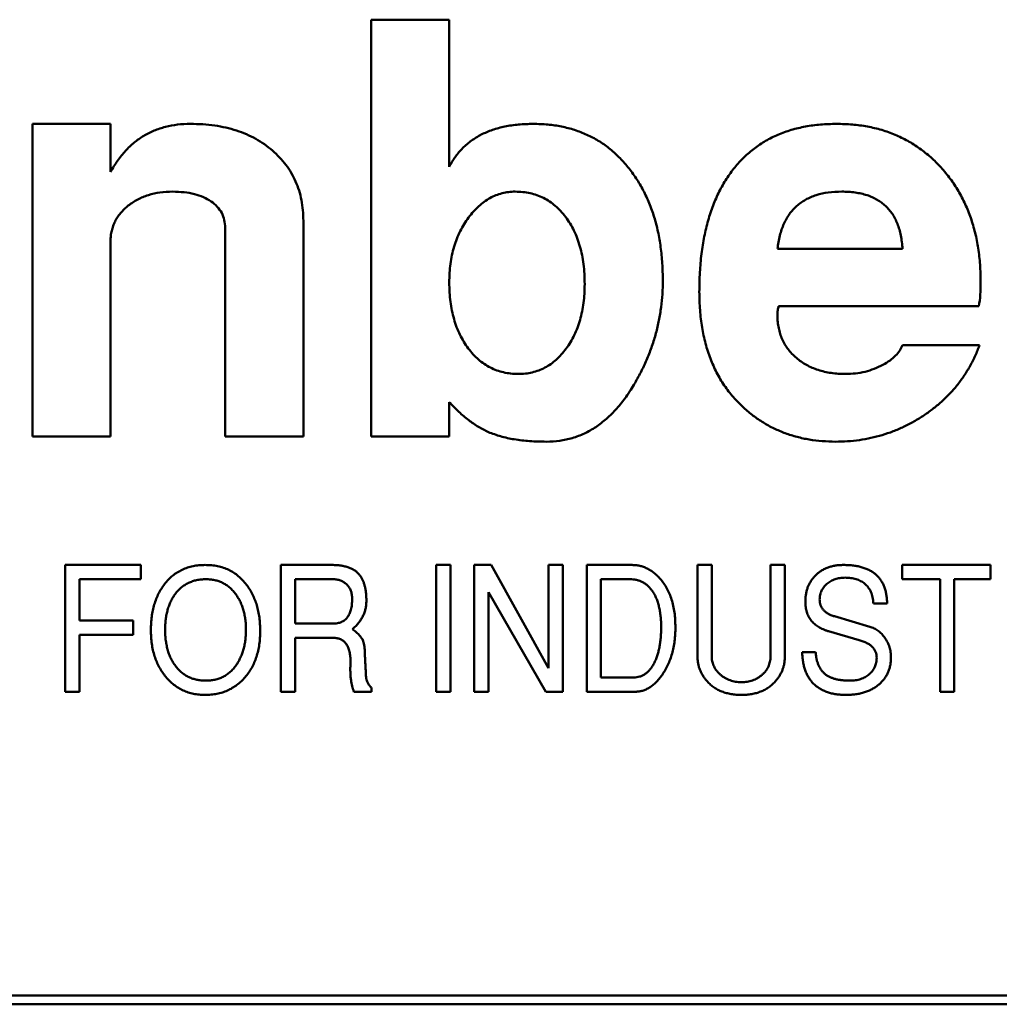
# Model space of a CAD drawing. Units: inches. Extents: x 2 to 86, y 1 to 67.
# Drawn here: x 27 to 27.1, y 51 to 51.1 of the extents above; entities that cross this region are included whole.
import ezdxf

# ---------------------------------------------------------------- set-up
doc = ezdxf.new("R2010")
doc.units = ezdxf.units.IN
doc.header["$LTSCALE"] = 4
doc.header["$MEASUREMENT"] = 0
doc.layers.add('Visible (ANSI)', color=7, linetype='Continuous', lineweight=50)

msp = doc.modelspace()

# ---------------------------------------------------------------- linework, layer by layer
at = {"layer": 'Visible (ANSI)'}
for p, q in [((27.0597, 51.073073), (27.066786, 51.073073)), ((27.0597, 51.035278), (27.0597, 51.073073)), ((27.066786, 51.073073), (27.066786, 51.059734)), ((27.028991, 51.063624), (27.036078, 51.063624)), ((27.028991, 51.035278), (27.028991, 51.063624)), ((27.036078, 51.063624), (27.036078, 51.059269)), ((27.046472, 51.035278), (27.046472, 51.054183)), ((27.053558, 51.054825), (27.053558, 51.035278)), ((27.036078, 51.053009), (27.036078, 51.035278)), ((27.09655, 51.052286), (27.107889, 51.052286)), ((27.11482, 51.047089), (27.096654, 51.047089)), ((27.107889, 51.04356), (27.114872, 51.04356)), ((27.066786, 51.0384), (27.066786, 51.035278)), ((27.036078, 51.035278), (27.028991, 51.035278)), ((27.053558, 51.035278), (27.046472, 51.035278)), ((27.066786, 51.035278), (27.0597, 51.035278)), ((27.031972, 51.023624), (27.038822, 51.023624)), ((27.031972, 51.012128), (27.031972, 51.023624)), ((27.038822, 51.023624), (27.038822, 51.022331)), ((27.051515, 51.023624), (27.05616, 51.023624)), ((27.051515, 51.012128), (27.051515, 51.023624)), ((27.065598, 51.023624), (27.066891, 51.023624)), ((27.065598, 51.012128), (27.065598, 51.023624)), ((27.066891, 51.023624), (27.066891, 51.012128)), ((27.069046, 51.023624), (27.070582, 51.023624)), ((27.069046, 51.012128), (27.069046, 51.023624)), ((27.070582, 51.023624), (27.0758, 51.014261)), ((27.0758, 51.023624), (27.077094, 51.023624)), ((27.0758, 51.014261), (27.0758, 51.023624)), ((27.077094, 51.023624), (27.077094, 51.012128)), ((27.079249, 51.023624), (27.083369, 51.023624)), ((27.079249, 51.012128), (27.079249, 51.023624)), ((27.089308, 51.023624), (27.090601, 51.023624)), ((27.089308, 51.015245), (27.089308, 51.023624)), ((27.090601, 51.023624), (27.090601, 51.015234)), ((27.095918, 51.023624), (27.097212, 51.023624)), ((27.095918, 51.015346), (27.095918, 51.023624)), ((27.097212, 51.023624), (27.097212, 51.015245)), ((27.107846, 51.023624), (27.115859, 51.023624)), ((27.107846, 51.022331), (27.107846, 51.023624)), ((27.115859, 51.023624), (27.115859, 51.022331)), ((27.033265, 51.022331), (27.033265, 51.018595)), ((27.038822, 51.022331), (27.033265, 51.022331)), ((27.052808, 51.022331), (27.052808, 51.018307)), ((27.056219, 51.022331), (27.052808, 51.022331)), ((27.080542, 51.022331), (27.080542, 51.013422)), ((27.08316, 51.022331), (27.080542, 51.022331)), ((27.111294, 51.022331), (27.107846, 51.022331)), ((27.111294, 51.012128), (27.111294, 51.022331)), ((27.112588, 51.022331), (27.112588, 51.012128)), ((27.115859, 51.022331), (27.112588, 51.022331)), ((27.07034, 51.021161), (27.07034, 51.012128)), ((27.075535, 51.012128), (27.07034, 51.021161)), ((27.106498, 51.020137), (27.10525, 51.020137)), ((27.033265, 51.018595), (27.038135, 51.018595)), ((27.038135, 51.018595), (27.038135, 51.017302)), ((27.10172, 51.01897), (27.104915, 51.018027)), ((27.052808, 51.018307), (27.056235, 51.018307)), ((27.103963, 51.016808), (27.10119, 51.017614)), ((27.033265, 51.017302), (27.033265, 51.012128)), ((27.038135, 51.017302), (27.033265, 51.017302)), ((27.052808, 51.017014), (27.052808, 51.012128)), ((27.05625, 51.017014), (27.052808, 51.017014)), ((27.098792, 51.015714), (27.100012, 51.015714)), ((27.080542, 51.013422), (27.083511, 51.013422)), ((27.059726, 51.012508), (27.059726, 51.012128)), ((27.033265, 51.012128), (27.031972, 51.012128)), ((27.052808, 51.012128), (27.051515, 51.012128)), ((27.059726, 51.012128), (27.058134, 51.012128)), ((27.066891, 51.012128), (27.065598, 51.012128)), ((27.07034, 51.012128), (27.069046, 51.012128)), ((27.077094, 51.012128), (27.075535, 51.012128)), ((27.083677, 51.012128), (27.079249, 51.012128)), ((27.112588, 51.012128), (27.111294, 51.012128)), ((27.323322, 50.984569), (26.851668, 50.984569)), ((26.851668, 50.983782), (27.324109, 50.983782))]:
    msp.add_line(p, q, dxfattribs=at)
for points, knots in [([(27.036078, 51.059269), (27.036281, 51.059614), (27.036676, 51.060288), (27.037402, 51.061177), (27.038193, 51.06194), (27.039067, 51.062563), (27.040023, 51.063037), (27.041052, 51.063377), (27.042157, 51.063591), (27.04292, 51.063613), (27.043312, 51.063624)], [0, 0, 0, 0, 0.134758, 0.262635, 0.385148, 0.504032, 0.622633, 0.743187, 0.868018, 1, 1, 1, 1]), ([(27.043312, 51.063624), (27.043689, 51.063617), (27.044427, 51.063604), (27.045506, 51.063494), (27.046528, 51.063301), (27.047492, 51.063037), (27.048396, 51.062696), (27.049245, 51.062284), (27.050031, 51.061783), (27.050758, 51.061218), (27.051418, 51.060593), (27.051987, 51.059908), (27.05248, 51.059186), (27.052874, 51.058405), (27.053187, 51.05758), (27.053395, 51.056701), (27.053535, 51.055779), (27.05355, 51.055148), (27.053558, 51.054825)], [0, 0, 0, 0, 0.0743523, 0.1456384, 0.2138447, 0.2793626, 0.3426906, 0.4043807, 0.4652877, 0.5262043, 0.5859794, 0.6442497, 0.7016368, 0.7583311, 0.8164291, 0.8754476, 0.9363061, 1, 1, 1, 1]), ([(27.066786, 51.059734), (27.066964, 51.060046), (27.067312, 51.060658), (27.067998, 51.061456), (27.068791, 51.06213), (27.069698, 51.062681), (27.070718, 51.06311), (27.071852, 51.063407), (27.073094, 51.063597), (27.073961, 51.063615), (27.074412, 51.063624)], [0, 0, 0, 0, 0.118721, 0.233383, 0.346894, 0.462674, 0.584117, 0.712631, 0.850473, 1, 1, 1, 1]), ([(27.074412, 51.063624), (27.074853, 51.063614), (27.075715, 51.063594), (27.07697, 51.063406), (27.078153, 51.063095), (27.079267, 51.062664), (27.080319, 51.062118), (27.081288, 51.061431), (27.082187, 51.060627), (27.083012, 51.05971), (27.083754, 51.058696), (27.0844, 51.057598), (27.084938, 51.056421), (27.085392, 51.055171), (27.085736, 51.053838), (27.085976, 51.052431), (27.086127, 51.050948), (27.086147, 51.049934), (27.086157, 51.049414)], [0, 0, 0, 0, 0.063735, 0.124504, 0.183002, 0.240208, 0.29685, 0.353791, 0.411483, 0.470919, 0.531749, 0.592816, 0.654727, 0.718637, 0.784812, 0.853408, 0.924904, 1, 1, 1, 1]), ([(27.089464, 51.048388), (27.089474, 51.048981), (27.089493, 51.050136), (27.089641, 51.051815), (27.089887, 51.05339), (27.090243, 51.054859), (27.09069, 51.056225), (27.091244, 51.057483), (27.091896, 51.058638), (27.092649, 51.059683), (27.093502, 51.060611), (27.094443, 51.06142), (27.095472, 51.062109), (27.096595, 51.062659), (27.097801, 51.063101), (27.099097, 51.063405), (27.100479, 51.063595), (27.101429, 51.063614), (27.101917, 51.063624)], [0, 0, 0, 0, 0.0795658, 0.1547681, 0.22595, 0.2931845, 0.3571561, 0.4184748, 0.4772952, 0.5347254, 0.5907784, 0.6460094, 0.7007432, 0.7563828, 0.8132795, 0.8726711, 0.9346048, 1, 1, 1, 1]), ([(27.101917, 51.063624), (27.102395, 51.063614), (27.10333, 51.063594), (27.104697, 51.063404), (27.105995, 51.063098), (27.107219, 51.062659), (27.108374, 51.062102), (27.109457, 51.06142), (27.110467, 51.060607), (27.111398, 51.059681), (27.112241, 51.058656), (27.112972, 51.057543), (27.1136, 51.056356), (27.114096, 51.055085), (27.1145, 51.053746), (27.114778, 51.052327), (27.11494, 51.05083), (27.114963, 51.049806), (27.114975, 51.049281)], [0, 0, 0, 0, 0.065658, 0.128451, 0.189309, 0.248564, 0.306792, 0.365148, 0.424085, 0.484581, 0.545371, 0.606147, 0.667255, 0.729484, 0.793356, 0.85921, 0.927922, 1, 1, 1, 1]), ([(27.04171, 51.057483), (27.041325, 51.057468), (27.040579, 51.057438), (27.039507, 51.057198), (27.038534, 51.056798), (27.037816, 51.056331), (27.037307, 51.0559), (27.036985, 51.055542), (27.0367, 51.055177), (27.036476, 51.054782), (27.036296, 51.05437), (27.036175, 51.053932), (27.036086, 51.053478), (27.03608, 51.053167), (27.036078, 51.053009)], [0, 0, 0, 0, 0.144067, 0.27906, 0.40874, 0.535992, 0.598043, 0.658028, 0.715882, 0.771186, 0.827313, 0.883876, 0.940977, 1, 1, 1, 1]), ([(27.046472, 51.054183), (27.046456, 51.054426), (27.046427, 51.054898), (27.046181, 51.055567), (27.045758, 51.056141), (27.045184, 51.05662), (27.044485, 51.057013), (27.043659, 51.057292), (27.04272, 51.057449), (27.042058, 51.057471), (27.04171, 51.057483)], [0, 0, 0, 0, 0.112247, 0.217759, 0.324541, 0.43837, 0.561199, 0.693664, 0.839251, 1, 1, 1, 1]), ([(27.072773, 51.057483), (27.072571, 51.057476), (27.072171, 51.057462), (27.07158, 51.057346), (27.071013, 51.057162), (27.070465, 51.056909), (27.069947, 51.056572), (27.069453, 51.056162), (27.068974, 51.055686), (27.068533, 51.055135), (27.068119, 51.054537), (27.067766, 51.053889), (27.067459, 51.053209), (27.06722, 51.052485), (27.067015, 51.05173), (27.066888, 51.050931), (27.066804, 51.050098), (27.066792, 51.049528), (27.066786, 51.049237)], [0, 0, 0, 0, 0.0537097, 0.1062812, 0.1592093, 0.211858, 0.2662635, 0.3229355, 0.382109, 0.4453132, 0.5102321, 0.5751938, 0.6410443, 0.7080306, 0.7776453, 0.8485829, 0.9228094, 1, 1, 1, 1]), ([(27.07907, 51.049089), (27.079064, 51.0494), (27.079053, 51.050004), (27.078969, 51.050887), (27.078841, 51.051722), (27.078647, 51.052508), (27.078403, 51.053249), (27.078111, 51.053947), (27.077752, 51.054591), (27.077349, 51.055189), (27.076901, 51.055725), (27.076417, 51.056199), (27.075896, 51.056595), (27.075338, 51.056921), (27.074746, 51.057168), (27.074122, 51.057359), (27.073458, 51.05746), (27.073005, 51.057475), (27.072773, 51.057483)], [0, 0, 0, 0, 0.079131, 0.154146, 0.225971, 0.29448, 0.36058, 0.424705, 0.487075, 0.548533, 0.608247, 0.665068, 0.72106, 0.774783, 0.829347, 0.88436, 0.940912, 1, 1, 1, 1]), ([(27.102382, 51.057483), (27.101967, 51.057469), (27.101179, 51.057443), (27.100068, 51.057198), (27.0991, 51.05679), (27.098275, 51.056212), (27.097604, 51.055461), (27.097091, 51.054546), (27.096728, 51.053472), (27.096612, 51.052694), (27.09655, 51.052286)], [0, 0, 0, 0, 0.14219, 0.270255, 0.387916, 0.500626, 0.613057, 0.730697, 0.858363, 1, 1, 1, 1]), ([(27.107889, 51.052286), (27.107872, 51.052495), (27.10784, 51.052904), (27.107743, 51.053493), (27.107613, 51.054046), (27.107433, 51.054552), (27.107228, 51.055025), (27.106977, 51.055453), (27.106686, 51.055841), (27.106361, 51.05619), (27.105994, 51.056496), (27.105589, 51.05676), (27.105146, 51.056984), (27.104666, 51.057169), (27.104146, 51.057306), (27.103591, 51.057412), (27.102998, 51.057469), (27.102591, 51.057478), (27.102382, 51.057483)], [0, 0, 0, 0, 0.073541, 0.143355, 0.208956, 0.271884, 0.331269, 0.38918, 0.44517, 0.500627, 0.555661, 0.612283, 0.669297, 0.729285, 0.791764, 0.857483, 0.926737, 1, 1, 1, 1]), ([(27.066786, 51.049237), (27.066792, 51.048939), (27.066804, 51.048357), (27.066887, 51.047506), (27.067016, 51.046695), (27.067214, 51.045929), (27.067439, 51.045193), (27.067753, 51.044514), (27.068096, 51.043864), (27.068501, 51.043264), (27.068945, 51.042719), (27.069432, 51.042249), (27.069949, 51.041844), (27.070507, 51.041524), (27.071086, 51.041255), (27.071708, 51.041084), (27.072358, 51.040967), (27.072805, 51.040954), (27.073032, 51.040947)], [0, 0, 0, 0, 0.077027, 0.150528, 0.220818, 0.289023, 0.355219, 0.419303, 0.482217, 0.545037, 0.606053, 0.663646, 0.719895, 0.775218, 0.829612, 0.884583, 0.94138, 1, 1, 1, 1]), ([(27.073032, 51.040947), (27.073251, 51.040955), (27.07368, 51.04097), (27.074309, 51.041072), (27.074902, 51.041261), (27.075466, 51.041514), (27.076006, 51.04183), (27.076499, 51.042237), (27.076968, 51.042704), (27.077399, 51.043241), (27.077789, 51.043833), (27.078137, 51.044465), (27.078426, 51.045144), (27.078659, 51.045858), (27.078846, 51.04661), (27.078979, 51.0474), (27.07905, 51.048232), (27.079063, 51.048799), (27.07907, 51.049089)], [0, 0, 0, 0, 0.058169, 0.113741, 0.168435, 0.222766, 0.277492, 0.333646, 0.391786, 0.453037, 0.515659, 0.579613, 0.64422, 0.710874, 0.778771, 0.849576, 0.922954, 1, 1, 1, 1]), ([(27.086157, 51.049414), (27.08615, 51.049008), (27.086137, 51.048199), (27.086015, 51.046992), (27.085814, 51.045805), (27.085543, 51.044629), (27.085178, 51.043478), (27.084749, 51.042336), (27.084234, 51.041217), (27.083833, 51.040492), (27.083632, 51.040128)], [0, 0, 0, 0, 0.125158, 0.249336, 0.373109, 0.496143, 0.620841, 0.744899, 0.871777, 1, 1, 1, 1]), ([(27.114975, 51.049281), (27.114971, 51.048894), (27.114964, 51.04816), (27.114867, 51.047433), (27.11482, 51.047089)], [0, 0, 0, 0, 0.527129, 1, 1, 1, 1]), ([(27.093494, 51.037876), (27.093171, 51.038191), (27.092527, 51.038818), (27.091706, 51.039897), (27.091005, 51.041068), (27.09045, 51.042347), (27.090001, 51.043715), (27.089686, 51.045185), (27.089503, 51.046755), (27.089477, 51.047834), (27.089464, 51.048388)], [0, 0, 0, 0, 0.116535, 0.232219, 0.349196, 0.468842, 0.591983, 0.720901, 0.856725, 1, 1, 1, 1]), ([(27.096654, 51.047089), (27.096625, 51.046974), (27.096557, 51.046695), (27.096553, 51.046408), (27.09655, 51.04624)], [0, 0, 0, 0, 0.413637, 1, 1, 1, 1]), ([(27.09655, 51.04624), (27.096556, 51.046045), (27.096567, 51.045666), (27.096652, 51.045113), (27.096784, 51.044588), (27.096967, 51.044088), (27.097214, 51.043621), (27.097513, 51.043183), (27.097858, 51.042768), (27.09826, 51.042393), (27.098702, 51.042053), (27.099183, 51.041758), (27.099696, 51.041505), (27.100242, 51.041297), (27.100822, 51.041147), (27.10143, 51.041024), (27.102073, 51.04096), (27.102512, 51.040952), (27.102736, 51.040947)], [0, 0, 0, 0, 0.0638291, 0.124198, 0.1833025, 0.2410079, 0.2983964, 0.3559153, 0.4149096, 0.4748455, 0.5358528, 0.597439, 0.6595097, 0.7233541, 0.7885359, 0.855952, 0.9265295, 1, 1, 1, 1]), ([(27.114872, 51.04356), (27.114747, 51.043238), (27.114497, 51.042598), (27.114036, 51.041679), (27.113503, 51.040811), (27.112913, 51.039983), (27.112242, 51.039216), (27.111513, 51.03849), (27.110709, 51.037818), (27.109852, 51.037191), (27.10894, 51.036636), (27.108001, 51.036146), (27.107037, 51.035731), (27.106046, 51.035388), (27.105022, 51.035134), (27.103975, 51.034938), (27.102901, 51.034827), (27.102178, 51.034813), (27.101814, 51.034805)], [0, 0, 0, 0, 0.061869, 0.122965, 0.183883, 0.244181, 0.304793, 0.366183, 0.428421, 0.492153, 0.556246, 0.619321, 0.681701, 0.744137, 0.806879, 0.870498, 0.93474, 1, 1, 1, 1]), ([(27.106117, 51.041774), (27.106336, 51.041903), (27.106747, 51.042145), (27.10726, 51.042586), (27.107661, 51.043045), (27.107815, 51.043393), (27.107889, 51.04356)], [0, 0, 0, 0, 0.2959517, 0.5569918, 0.7878271, 1, 1, 1, 1]), ([(27.102736, 51.040947), (27.103035, 51.040957), (27.103626, 51.040976), (27.104493, 51.041137), (27.105331, 51.041392), (27.105854, 51.041646), (27.106117, 51.041774)], [0, 0, 0, 0, 0.2546217, 0.504343, 0.7508537, 1, 1, 1, 1]), ([(27.083632, 51.040128), (27.083372, 51.039706), (27.082871, 51.038894), (27.082008, 51.037804), (27.081082, 51.036883), (27.080103, 51.036118), (27.079059, 51.035525), (27.077955, 51.035113), (27.076794, 51.034847), (27.075998, 51.03482), (27.075593, 51.034805)], [0, 0, 0, 0, 0.146522, 0.282384, 0.410668, 0.53221, 0.649332, 0.764625, 0.880242, 1, 1, 1, 1]), ([(27.070345, 51.035669), (27.07004, 51.035819), (27.069409, 51.036128), (27.068524, 51.036767), (27.067625, 51.037511), (27.067073, 51.038096), (27.066786, 51.0384)], [0, 0, 0, 0, 0.225249, 0.466081, 0.722524, 1, 1, 1, 1]), ([(27.101814, 51.034805), (27.10141, 51.034817), (27.100614, 51.034838), (27.099444, 51.034976), (27.098327, 51.035224), (27.097254, 51.035553), (27.096236, 51.035994), (27.09526, 51.036517), (27.094342, 51.037147), (27.093778, 51.037632), (27.093494, 51.037876)], [0, 0, 0, 0, 0.133441, 0.262809, 0.388459, 0.511103, 0.63311, 0.754239, 0.876451, 1, 1, 1, 1]), ([(27.075593, 51.034805), (27.075086, 51.034814), (27.074112, 51.03483), (27.072724, 51.034993), (27.07147, 51.035254), (27.070709, 51.035535), (27.070345, 51.035669)], [0, 0, 0, 0, 0.284335, 0.545446, 0.782752, 1, 1, 1, 1]), ([(27.040971, 51.021893), (27.041085, 51.022032), (27.041309, 51.022304), (27.0417, 51.022655), (27.042116, 51.022958), (27.042567, 51.0232), (27.043046, 51.023394), (27.043558, 51.023527), (27.044099, 51.02361), (27.04447, 51.023619), (27.04466, 51.023624)], [0, 0, 0, 0, 0.127209, 0.250099, 0.371066, 0.491275, 0.612539, 0.736682, 0.865527, 1, 1, 1, 1]), ([(27.04466, 51.023624), (27.044853, 51.02362), (27.045232, 51.023611), (27.045782, 51.023522), (27.046304, 51.023385), (27.046791, 51.023186), (27.047247, 51.022932), (27.047672, 51.022622), (27.048063, 51.022254), (27.048291, 51.021973), (27.048407, 51.02183)], [0, 0, 0, 0, 0.134343, 0.262788, 0.386692, 0.508009, 0.627694, 0.748691, 0.872326, 1, 1, 1, 1]), ([(27.05616, 51.023624), (27.056301, 51.023622), (27.056573, 51.023618), (27.056964, 51.023574), (27.057325, 51.023506), (27.057653, 51.023408), (27.057951, 51.023282), (27.058217, 51.023127), (27.058454, 51.022945), (27.058584, 51.022799), (27.058648, 51.022726)], [0, 0, 0, 0, 0.154525, 0.298319, 0.4314, 0.556671, 0.673711, 0.786007, 0.893655, 1, 1, 1, 1]), ([(27.083369, 51.023624), (27.083488, 51.02362), (27.083722, 51.023612), (27.084069, 51.023553), (27.084403, 51.023452), (27.08473, 51.023315), (27.085043, 51.023133), (27.085349, 51.022916), (27.085645, 51.02266), (27.085825, 51.022463), (27.085918, 51.022362)], [0, 0, 0, 0, 0.121058, 0.239773, 0.357882, 0.477511, 0.600855, 0.727571, 0.86041, 1, 1, 1, 1]), ([(27.09908, 51.020301), (27.099083, 51.020423), (27.099089, 51.02066), (27.099135, 51.021008), (27.099208, 51.021337), (27.099311, 51.021649), (27.099447, 51.021942), (27.099612, 51.022218), (27.099806, 51.022475), (27.100029, 51.022713), (27.100274, 51.022928), (27.100543, 51.023115), (27.10083, 51.023273), (27.101135, 51.023401), (27.101458, 51.023503), (27.1018, 51.023574), (27.102161, 51.023618), (27.102409, 51.023622), (27.102535, 51.023624)], [0, 0, 0, 0, 0.067453, 0.132054, 0.194321, 0.254833, 0.314393, 0.373536, 0.432939, 0.493275, 0.55401, 0.614364, 0.674689, 0.735648, 0.798011, 0.862627, 0.929653, 1, 1, 1, 1]), ([(27.102535, 51.023624), (27.102693, 51.023622), (27.102998, 51.023617), (27.103441, 51.023577), (27.103854, 51.023506), (27.104238, 51.023416), (27.104591, 51.023289), (27.104917, 51.023144), (27.105211, 51.022964), (27.105475, 51.022759), (27.105712, 51.022527), (27.105913, 51.022264), (27.106089, 51.021976), (27.106231, 51.02166), (27.106347, 51.021318), (27.106429, 51.020949), (27.10648, 51.020552), (27.106492, 51.020278), (27.106498, 51.020137)], [0, 0, 0, 0, 0.078311, 0.152049, 0.221235, 0.286871, 0.348529, 0.407575, 0.46428, 0.51953, 0.574092, 0.62882, 0.684181, 0.741561, 0.800971, 0.863639, 0.929802, 1, 1, 1, 1]), ([(27.044732, 51.022331), (27.044586, 51.022327), (27.044301, 51.022321), (27.043887, 51.022257), (27.043497, 51.022151), (27.043133, 51.022002), (27.042793, 51.021812), (27.042479, 51.021578), (27.042189, 51.021304), (27.042021, 51.021093), (27.041936, 51.020986)], [0, 0, 0, 0, 0.135164, 0.264697, 0.388793, 0.509895, 0.629545, 0.749951, 0.873018, 1, 1, 1, 1]), ([(27.048353, 51.017787), (27.04835, 51.017948), (27.048344, 51.018263), (27.0483, 51.018727), (27.048219, 51.019168), (27.048117, 51.019589), (27.047975, 51.019986), (27.047808, 51.020363), (27.047606, 51.020718), (27.047377, 51.021048), (27.047123, 51.02135), (27.046842, 51.021611), (27.046543, 51.021836), (27.046221, 51.022016), (27.04588, 51.022161), (27.045515, 51.022257), (27.045131, 51.02232), (27.044867, 51.022327), (27.044732, 51.022331)], [0, 0, 0, 0, 0.07413, 0.145453, 0.214065, 0.280511, 0.344815, 0.407902, 0.470094, 0.532231, 0.592859, 0.651373, 0.70851, 0.764676, 0.821059, 0.878575, 0.937893, 1, 1, 1, 1]), ([(27.057981, 51.020544), (27.057981, 51.020612), (27.057979, 51.020744), (27.057952, 51.020937), (27.057915, 51.021119), (27.057865, 51.021291), (27.057794, 51.021449), (27.057707, 51.021596), (27.05761, 51.021734), (27.057493, 51.021857), (27.057367, 51.021968), (27.057231, 51.022067), (27.057084, 51.022147), (27.056929, 51.022216), (27.056763, 51.022266), (27.05659, 51.022305), (27.056407, 51.022328), (27.056282, 51.02233), (27.056219, 51.022331)], [0, 0, 0, 0, 0.072133, 0.140035, 0.205605, 0.268513, 0.329164, 0.388815, 0.448402, 0.507825, 0.567895, 0.626376, 0.685242, 0.74485, 0.805487, 0.867959, 0.932617, 1, 1, 1, 1]), ([(27.058648, 51.022726), (27.058698, 51.022658), (27.058801, 51.02252), (27.058929, 51.022288), (27.059037, 51.022031), (27.059122, 51.021747), (27.059193, 51.02144), (27.059241, 51.021107), (27.05927, 51.020749), (27.059273, 51.020503), (27.059275, 51.020375)], [0, 0, 0, 0, 0.1020548, 0.2079152, 0.319979, 0.439476, 0.5658499, 0.7014086, 0.8459404, 1, 1, 1, 1]), ([(27.085219, 51.02124), (27.085156, 51.021327), (27.08503, 51.021497), (27.084813, 51.02172), (27.084579, 51.021908), (27.08433, 51.022065), (27.084061, 51.022185), (27.083776, 51.022271), (27.083473, 51.02232), (27.083266, 51.022327), (27.08316, 51.022331)], [0, 0, 0, 0, 0.132992, 0.26034, 0.382496, 0.503191, 0.622647, 0.744181, 0.869582, 1, 1, 1, 1]), ([(27.085918, 51.022362), (27.086029, 51.022228), (27.086252, 51.021957), (27.086532, 51.021503), (27.086768, 51.021012), (27.086964, 51.020483), (27.087113, 51.019911), (27.087221, 51.019302), (27.087283, 51.018653), (27.087292, 51.018208), (27.087296, 51.01798)], [0, 0, 0, 0, 0.1113201, 0.2240681, 0.339311, 0.4591044, 0.5842204, 0.7157885, 0.8541162, 1, 1, 1, 1]), ([(27.102672, 51.022475), (27.102593, 51.022473), (27.102437, 51.02247), (27.102209, 51.022441), (27.10199, 51.022401), (27.101781, 51.022336), (27.101579, 51.022259), (27.101389, 51.022158), (27.101206, 51.022044), (27.101036, 51.021912), (27.100882, 51.021767), (27.100746, 51.021612), (27.100632, 51.021447), (27.100535, 51.021275), (27.100464, 51.021092), (27.100412, 51.020901), (27.10038, 51.020701), (27.100375, 51.020564), (27.100373, 51.020494)], [0, 0, 0, 0, 0.07041, 0.137923, 0.203532, 0.268, 0.33148, 0.395012, 0.458547, 0.522411, 0.585333, 0.646027, 0.705137, 0.762774, 0.820584, 0.879033, 0.93818, 1, 1, 1, 1]), ([(27.104453, 51.021934), (27.104396, 51.021977), (27.104282, 51.022064), (27.104094, 51.022173), (27.103893, 51.022268), (27.103676, 51.022345), (27.103445, 51.022401), (27.103201, 51.022445), (27.102941, 51.022469), (27.102764, 51.022473), (27.102672, 51.022475)], [0, 0, 0, 0, 0.1126309, 0.226651, 0.3430699, 0.4635471, 0.589215, 0.7189377, 0.8556002, 1, 1, 1, 1]), ([(27.039731, 51.017733), (27.039735, 51.017939), (27.039743, 51.018344), (27.039803, 51.018937), (27.039898, 51.019501), (27.040032, 51.020038), (27.040208, 51.020545), (27.040422, 51.021025), (27.040672, 51.021478), (27.040871, 51.021755), (27.040971, 51.021893)], [0, 0, 0, 0, 0.1402973, 0.2745667, 0.4039459, 0.5286458, 0.6496319, 0.7681228, 0.8845813, 1, 1, 1, 1]), ([(27.048407, 51.02183), (27.048506, 51.021691), (27.048705, 51.02141), (27.04896, 51.020956), (27.049169, 51.020471), (27.049347, 51.019961), (27.049479, 51.019421), (27.04958, 51.018853), (27.049634, 51.018256), (27.049642, 51.017849), (27.049647, 51.017641)], [0, 0, 0, 0, 0.11553, 0.231949, 0.35042, 0.471127, 0.596028, 0.725182, 0.85957, 1, 1, 1, 1]), ([(27.086003, 51.01798), (27.086001, 51.01815), (27.085998, 51.018482), (27.085958, 51.018964), (27.085899, 51.019417), (27.085815, 51.01984), (27.085705, 51.020234), (27.08557, 51.020599), (27.085413, 51.020936), (27.085283, 51.02114), (27.085219, 51.02124)], [0, 0, 0, 0, 0.150547, 0.292261, 0.42614, 0.553402, 0.672733, 0.786774, 0.89573, 1, 1, 1, 1]), ([(27.10525, 51.020137), (27.105244, 51.020234), (27.105231, 51.020422), (27.105183, 51.020693), (27.105115, 51.020946), (27.10503, 51.021182), (27.104917, 51.021399), (27.104784, 51.021596), (27.104632, 51.021779), (27.104513, 51.021882), (27.104453, 51.021934)], [0, 0, 0, 0, 0.143445, 0.278421, 0.406887, 0.530989, 0.649421, 0.766807, 0.883138, 1, 1, 1, 1]), ([(27.041936, 51.020986), (27.041863, 51.02088), (27.041715, 51.020667), (27.041529, 51.020319), (27.041375, 51.019947), (27.041247, 51.019552), (27.041146, 51.019133), (27.041075, 51.01869), (27.041031, 51.018222), (27.041027, 51.017903), (27.041025, 51.017739)], [0, 0, 0, 0, 0.112399, 0.226934, 0.344025, 0.464522, 0.58981, 0.720476, 0.857221, 1, 1, 1, 1]), ([(27.056235, 51.018307), (27.056305, 51.018309), (27.056442, 51.018312), (27.05664, 51.01834), (27.056826, 51.018382), (27.056998, 51.018443), (27.057156, 51.018522), (27.057301, 51.018619), (27.057432, 51.018734), (27.05755, 51.018865), (27.057651, 51.019016), (27.057742, 51.019182), (27.057815, 51.019367), (27.057875, 51.01957), (27.057925, 51.019788), (27.057957, 51.020025), (27.057978, 51.020278), (27.05798, 51.020453), (27.057981, 51.020544)], [0, 0, 0, 0, 0.065177, 0.126704, 0.185014, 0.240887, 0.295103, 0.348517, 0.40202, 0.455984, 0.511321, 0.569595, 0.630828, 0.695257, 0.764836, 0.838313, 0.916152, 1, 1, 1, 1]), ([(27.059275, 51.020375), (27.059271, 51.020252), (27.059263, 51.02001), (27.059204, 51.019652), (27.0591, 51.019309), (27.058964, 51.018978), (27.058782, 51.018663), (27.058562, 51.01836), (27.058304, 51.018068), (27.058105, 51.017894), (27.058004, 51.017804)], [0, 0, 0, 0, 0.124327, 0.245533, 0.365526, 0.485299, 0.607354, 0.732571, 0.863386, 1, 1, 1, 1]), ([(27.10119, 51.017614), (27.101105, 51.017639), (27.100937, 51.017689), (27.100699, 51.017786), (27.100475, 51.017888), (27.100268, 51.018005), (27.100077, 51.018132), (27.099903, 51.018273), (27.099745, 51.018423), (27.099604, 51.018586), (27.099482, 51.018762), (27.099372, 51.018947), (27.099283, 51.019145), (27.099209, 51.019354), (27.099149, 51.019574), (27.099111, 51.019807), (27.099085, 51.020051), (27.099082, 51.020217), (27.09908, 51.020301)], [0, 0, 0, 0, 0.072238, 0.141134, 0.207098, 0.270955, 0.332796, 0.392532, 0.451082, 0.508496, 0.566167, 0.623581, 0.681991, 0.74162, 0.802302, 0.866079, 0.931676, 1, 1, 1, 1]), ([(27.100373, 51.020494), (27.100376, 51.020403), (27.100382, 51.020227), (27.100452, 51.019976), (27.100554, 51.019744), (27.100706, 51.01954), (27.1009, 51.019359), (27.101135, 51.019203), (27.101411, 51.019069), (27.101614, 51.019004), (27.10172, 51.01897)], [0, 0, 0, 0, 0.123527, 0.239342, 0.35233, 0.465953, 0.58335, 0.710979, 0.84803, 1, 1, 1, 1]), ([(27.044646, 51.011841), (27.044467, 51.011845), (27.044116, 51.011854), (27.043603, 51.011932), (27.043117, 51.01206), (27.042656, 51.01224), (27.042222, 51.012472), (27.041812, 51.012751), (27.041433, 51.013087), (27.04108, 51.013468), (27.040764, 51.013891), (27.040485, 51.014347), (27.040252, 51.014836), (27.040061, 51.015355), (27.039912, 51.015906), (27.039809, 51.016487), (27.039741, 51.017099), (27.039735, 51.017518), (27.039731, 51.017733)], [0, 0, 0, 0, 0.06236, 0.122186, 0.180161, 0.237275, 0.293942, 0.351128, 0.40968, 0.469995, 0.531612, 0.593254, 0.655975, 0.719886, 0.785769, 0.854122, 0.925419, 1, 1, 1, 1]), ([(27.041025, 51.017739), (27.041027, 51.01757), (27.041033, 51.017239), (27.041082, 51.016755), (27.041156, 51.016296), (27.041267, 51.015864), (27.041405, 51.015456), (27.04158, 51.015076), (27.041781, 51.01472), (27.042014, 51.014392), (27.042274, 51.014098), (27.042556, 51.013839), (27.042861, 51.01362), (27.043186, 51.013441), (27.043533, 51.013304), (27.043899, 51.013205), (27.044287, 51.013146), (27.044553, 51.013138), (27.044689, 51.013134)], [0, 0, 0, 0, 0.0767334, 0.1500441, 0.2202296, 0.2874762, 0.3520841, 0.4151093, 0.4768178, 0.5376504, 0.5970316, 0.6544446, 0.7108589, 0.7665986, 0.8224961, 0.879465, 0.938499, 1, 1, 1, 1]), ([(27.049647, 51.017641), (27.049642, 51.017429), (27.049633, 51.017016), (27.049571, 51.016411), (27.049463, 51.015837), (27.049313, 51.015295), (27.049119, 51.014783), (27.048884, 51.014301), (27.048601, 51.013853), (27.048281, 51.013438), (27.047925, 51.013064), (27.04754, 51.012734), (27.047123, 51.012461), (27.046683, 51.01223), (27.046212, 51.012054), (27.045714, 51.011934), (27.045189, 51.011853), (27.04483, 51.011845), (27.044646, 51.011841)], [0, 0, 0, 0, 0.073578, 0.144099, 0.211502, 0.276726, 0.340021, 0.401943, 0.46322, 0.52419, 0.584315, 0.642776, 0.700342, 0.757604, 0.815528, 0.874912, 0.936052, 1, 1, 1, 1]), ([(27.047469, 51.01454), (27.04754, 51.014648), (27.047683, 51.014866), (27.047861, 51.015219), (27.048014, 51.015592), (27.04814, 51.015989), (27.048236, 51.016407), (27.048302, 51.016848), (27.048347, 51.01731), (27.048351, 51.017625), (27.048353, 51.017787)], [0, 0, 0, 0, 0.113374, 0.228553, 0.346406, 0.467746, 0.593166, 0.722784, 0.858695, 1, 1, 1, 1]), ([(27.058004, 51.017804), (27.05811, 51.01772), (27.058309, 51.017562), (27.058567, 51.017325), (27.05877, 51.017109), (27.058866, 51.016959), (27.058909, 51.016891)], [0, 0, 0, 0, 0.315894, 0.587428, 0.813648, 1, 1, 1, 1]), ([(27.085359, 51.014704), (27.08541, 51.01481), (27.085516, 51.015027), (27.085648, 51.015375), (27.085757, 51.015748), (27.085846, 51.016147), (27.085919, 51.016569), (27.085966, 51.017017), (27.086, 51.01749), (27.086002, 51.017813), (27.086003, 51.01798)], [0, 0, 0, 0, 0.105223, 0.215108, 0.330434, 0.451345, 0.578414, 0.711818, 0.852054, 1, 1, 1, 1]), ([(27.087296, 51.01798), (27.087293, 51.017766), (27.087288, 51.017347), (27.087227, 51.016734), (27.087134, 51.016148), (27.087002, 51.01559), (27.08683, 51.01506), (27.086625, 51.014557), (27.086378, 51.014083), (27.086183, 51.013788), (27.086086, 51.013642)], [0, 0, 0, 0, 0.139925, 0.274511, 0.403766, 0.528874, 0.650086, 0.768476, 0.88482, 1, 1, 1, 1]), ([(27.104915, 51.018027), (27.104984, 51.018005), (27.10512, 51.017961), (27.105316, 51.017875), (27.105501, 51.017773), (27.105679, 51.017657), (27.105846, 51.017523), (27.106002, 51.017372), (27.106152, 51.017208), (27.106242, 51.017088), (27.106287, 51.017028)], [0, 0, 0, 0, 0.1247944, 0.248033, 0.3694534, 0.4922262, 0.6150814, 0.7408643, 0.8686147, 1, 1, 1, 1]), ([(27.057838, 51.014953), (27.057834, 51.015036), (27.057827, 51.015197), (27.057801, 51.015431), (27.05777, 51.01565), (27.057719, 51.015851), (27.057662, 51.016037), (27.057592, 51.016208), (27.057509, 51.016361), (27.057418, 51.016501), (27.05731, 51.01662), (27.057194, 51.016727), (27.057063, 51.016815), (27.056925, 51.01689), (27.056772, 51.016946), (27.056608, 51.016986), (27.056433, 51.017008), (27.056312, 51.017012), (27.05625, 51.017014)], [0, 0, 0, 0, 0.084651, 0.164289, 0.239033, 0.309586, 0.375094, 0.436893, 0.496514, 0.552484, 0.606427, 0.659803, 0.712397, 0.765881, 0.820338, 0.877593, 0.936722, 1, 1, 1, 1]), ([(27.058909, 51.016891), (27.058936, 51.016833), (27.058996, 51.016704), (27.059055, 51.016475), (27.059101, 51.016196), (27.05912, 51.015993), (27.059131, 51.015882)], [0, 0, 0, 0, 0.183956, 0.410549, 0.680316, 1, 1, 1, 1]), ([(27.105546, 51.015198), (27.105542, 51.015293), (27.105533, 51.015479), (27.105456, 51.015745), (27.10533, 51.015987), (27.105153, 51.016203), (27.104927, 51.016396), (27.104648, 51.016557), (27.104325, 51.0167), (27.104088, 51.016771), (27.103963, 51.016808)], [0, 0, 0, 0, 0.11683, 0.227361, 0.335995, 0.44807, 0.567657, 0.697956, 0.841169, 1, 1, 1, 1]), ([(27.106287, 51.017028), (27.106332, 51.01696), (27.10642, 51.016827), (27.106533, 51.016616), (27.106626, 51.016397), (27.106706, 51.016174), (27.106763, 51.015942), (27.10681, 51.015705), (27.106834, 51.01546), (27.106838, 51.015295), (27.10684, 51.015211)], [0, 0, 0, 0, 0.125638, 0.248571, 0.371636, 0.494987, 0.617539, 0.743129, 0.86952, 1, 1, 1, 1]), ([(27.059131, 51.015882), (27.059132, 51.015817), (27.059135, 51.015676), (27.059142, 51.01545), (27.059154, 51.015195), (27.059168, 51.01491), (27.05918, 51.014595), (27.059198, 51.014251), (27.059222, 51.013877), (27.059236, 51.013618), (27.059243, 51.013484)], [0, 0, 0, 0, 0.082323, 0.17589, 0.282611, 0.40152, 0.532575, 0.675863, 0.83233, 1, 1, 1, 1]), ([(27.10278, 51.011841), (27.102624, 51.011844), (27.102319, 51.011849), (27.101876, 51.011897), (27.101462, 51.011974), (27.101078, 51.012087), (27.100722, 51.012229), (27.100394, 51.012401), (27.100096, 51.012609), (27.099827, 51.012846), (27.099588, 51.013112), (27.09938, 51.013406), (27.099205, 51.013728), (27.099059, 51.014074), (27.098944, 51.014448), (27.098863, 51.014847), (27.098807, 51.015272), (27.098797, 51.015564), (27.098792, 51.015714)], [0, 0, 0, 0, 0.07426, 0.144614, 0.210778, 0.274045, 0.334119, 0.392421, 0.449558, 0.505915, 0.562242, 0.618798, 0.676331, 0.73569, 0.797019, 0.861233, 0.928888, 1, 1, 1, 1]), ([(27.100012, 51.015714), (27.100022, 51.015605), (27.100042, 51.015394), (27.100096, 51.01509), (27.100169, 51.014809), (27.100264, 51.01455), (27.100378, 51.014315), (27.100511, 51.014101), (27.100666, 51.013913), (27.100839, 51.013744), (27.101038, 51.0136), (27.10126, 51.013473), (27.101508, 51.013369), (27.10178, 51.013283), (27.102076, 51.013217), (27.102397, 51.013168), (27.102743, 51.013139), (27.102982, 51.013136), (27.103106, 51.013134)], [0, 0, 0, 0, 0.071489, 0.138683, 0.202038, 0.261575, 0.318779, 0.373166, 0.425748, 0.478082, 0.53101, 0.586323, 0.644943, 0.706627, 0.772964, 0.843381, 0.919118, 1, 1, 1, 1]), ([(27.05788, 51.01319), (27.057872, 51.013245), (27.057856, 51.013359), (27.057838, 51.01354), (27.057829, 51.013736), (27.057818, 51.013948), (27.057817, 51.014177), (27.057819, 51.014422), (27.057826, 51.014682), (27.057834, 51.014861), (27.057838, 51.014953)], [0, 0, 0, 0, 0.093688, 0.195917, 0.307992, 0.427623, 0.557325, 0.695927, 0.843473, 1, 1, 1, 1]), ([(27.090197, 51.013049), (27.090126, 51.01313), (27.089986, 51.013289), (27.089807, 51.013547), (27.089653, 51.013811), (27.089526, 51.014081), (27.089429, 51.014361), (27.08936, 51.014649), (27.089315, 51.014945), (27.08931, 51.015144), (27.089308, 51.015245)], [0, 0, 0, 0, 0.133312, 0.262204, 0.387446, 0.510002, 0.631466, 0.753353, 0.875861, 1, 1, 1, 1]), ([(27.090601, 51.015234), (27.090603, 51.015162), (27.090607, 51.01502), (27.090648, 51.01481), (27.090707, 51.014605), (27.090794, 51.014406), (27.090906, 51.014215), (27.091038, 51.014026), (27.0912, 51.013848), (27.091379, 51.013674), (27.091577, 51.013513), (27.091789, 51.013373), (27.092013, 51.013256), (27.092247, 51.013159), (27.092492, 51.013083), (27.092748, 51.013029), (27.093015, 51.012997), (27.093197, 51.012993), (27.093289, 51.012991)], [0, 0, 0, 0, 0.055185, 0.110027, 0.165089, 0.220693, 0.277607, 0.336679, 0.398727, 0.463958, 0.530365, 0.595686, 0.660555, 0.725837, 0.792071, 0.859084, 0.92859, 1, 1, 1, 1]), ([(27.093289, 51.012991), (27.093377, 51.012993), (27.093549, 51.012998), (27.093804, 51.013027), (27.094051, 51.013079), (27.094287, 51.013153), (27.094516, 51.013245), (27.094733, 51.013361), (27.094942, 51.013496), (27.095142, 51.013649), (27.095321, 51.013821), (27.095484, 51.014003), (27.095616, 51.014201), (27.095727, 51.014407), (27.095814, 51.014625), (27.095873, 51.014855), (27.095914, 51.015097), (27.095917, 51.015262), (27.095918, 51.015346)], [0, 0, 0, 0, 0.066832, 0.131745, 0.19532, 0.258676, 0.320356, 0.382898, 0.446059, 0.510326, 0.574106, 0.635576, 0.695566, 0.755052, 0.813974, 0.87419, 0.936019, 1, 1, 1, 1]), ([(27.097212, 51.015245), (27.097209, 51.015144), (27.097204, 51.014945), (27.097163, 51.014649), (27.097092, 51.014362), (27.096999, 51.014081), (27.096873, 51.013811), (27.096722, 51.013546), (27.096543, 51.013291), (27.096405, 51.01313), (27.096336, 51.013049)], [0, 0, 0, 0, 0.124447, 0.247127, 0.369316, 0.49078, 0.61325, 0.738338, 0.867549, 1, 1, 1, 1]), ([(27.10684, 51.015211), (27.106836, 51.015088), (27.106829, 51.014847), (27.106776, 51.014495), (27.106692, 51.01416), (27.10657, 51.013844), (27.106412, 51.013546), (27.106218, 51.013268), (27.105993, 51.013006), (27.105733, 51.012764), (27.105444, 51.012548), (27.105132, 51.012357), (27.104796, 51.012198), (27.104436, 51.012068), (27.104055, 51.011964), (27.10365, 51.011894), (27.103223, 51.011847), (27.10293, 51.011843), (27.10278, 51.011841)], [0, 0, 0, 0, 0.062156, 0.121849, 0.179691, 0.236494, 0.293054, 0.349652, 0.407629, 0.467626, 0.528725, 0.589881, 0.652362, 0.716431, 0.783099, 0.851934, 0.924256, 1, 1, 1, 1]), ([(27.103106, 51.013134), (27.103195, 51.013136), (27.103369, 51.013139), (27.103623, 51.013167), (27.103865, 51.013211), (27.104093, 51.013274), (27.104309, 51.013354), (27.10451, 51.013457), (27.1047, 51.013573), (27.104875, 51.013707), (27.105031, 51.013858), (27.105169, 51.014018), (27.105286, 51.014189), (27.105382, 51.01437), (27.105457, 51.014562), (27.105507, 51.014765), (27.10554, 51.014978), (27.105544, 51.015123), (27.105546, 51.015198)], [0, 0, 0, 0, 0.074557, 0.145712, 0.213873, 0.279502, 0.343702, 0.40615, 0.468011, 0.529631, 0.590305, 0.648919, 0.706581, 0.763159, 0.820254, 0.87842, 0.93793, 1, 1, 1, 1]), ([(27.044689, 51.013134), (27.044834, 51.013138), (27.045119, 51.013147), (27.045533, 51.013213), (27.045922, 51.013323), (27.046286, 51.013479), (27.046623, 51.013677), (27.046933, 51.013922), (27.047222, 51.014207), (27.047385, 51.014427), (27.047469, 51.01454)], [0, 0, 0, 0, 0.134279, 0.262355, 0.385979, 0.507059, 0.626676, 0.746837, 0.870987, 1, 1, 1, 1]), ([(27.083511, 51.013422), (27.083606, 51.013425), (27.083794, 51.013433), (27.084068, 51.013496), (27.084327, 51.013595), (27.084567, 51.013739), (27.084793, 51.013921), (27.084999, 51.014145), (27.085194, 51.014405), (27.085303, 51.014602), (27.085359, 51.014704)], [0, 0, 0, 0, 0.120353, 0.237545, 0.352175, 0.469551, 0.58987, 0.716933, 0.853435, 1, 1, 1, 1]), ([(27.058134, 51.012128), (27.058081, 51.012299), (27.057972, 51.012647), (27.057911, 51.013007), (27.05788, 51.01319)], [0, 0, 0, 0, 0.48956, 1, 1, 1, 1]), ([(27.059243, 51.013484), (27.059257, 51.013388), (27.059283, 51.013201), (27.059386, 51.012939), (27.059529, 51.012701), (27.05966, 51.012573), (27.059726, 51.012508)], [0, 0, 0, 0, 0.259915, 0.507876, 0.75208, 1, 1, 1, 1]), ([(27.086086, 51.013642), (27.085996, 51.013522), (27.085822, 51.01329), (27.085538, 51.012982), (27.085249, 51.012718), (27.084949, 51.012505), (27.084643, 51.012337), (27.084328, 51.012216), (27.084005, 51.012143), (27.083786, 51.012133), (27.083677, 51.012128)], [0, 0, 0, 0, 0.152008, 0.293312, 0.425014, 0.548036, 0.665575, 0.778509, 0.888849, 1, 1, 1, 1]), ([(27.093289, 51.011841), (27.093127, 51.011844), (27.092812, 51.011849), (27.092355, 51.01191), (27.091924, 51.012003), (27.091522, 51.012136), (27.091145, 51.012303), (27.0908, 51.012515), (27.090479, 51.01276), (27.090292, 51.012952), (27.090197, 51.013049)], [0, 0, 0, 0, 0.1418654, 0.2761897, 0.4039037, 0.5276048, 0.6471604, 0.7646755, 0.8816467, 1, 1, 1, 1]), ([(27.096336, 51.013049), (27.096243, 51.012952), (27.096059, 51.01276), (27.095742, 51.012515), (27.095401, 51.012305), (27.09503, 51.012136), (27.094633, 51.012003), (27.094209, 51.01191), (27.093758, 51.011849), (27.093448, 51.011844), (27.093289, 51.011841)], [0, 0, 0, 0, 0.11885, 0.236199, 0.35458, 0.473781, 0.597099, 0.725074, 0.85906, 1, 1, 1, 1])]:
    msp.add_open_spline(points, degree=3, knots=knots, dxfattribs=at)

doc.saveas('drawing.dxf')
